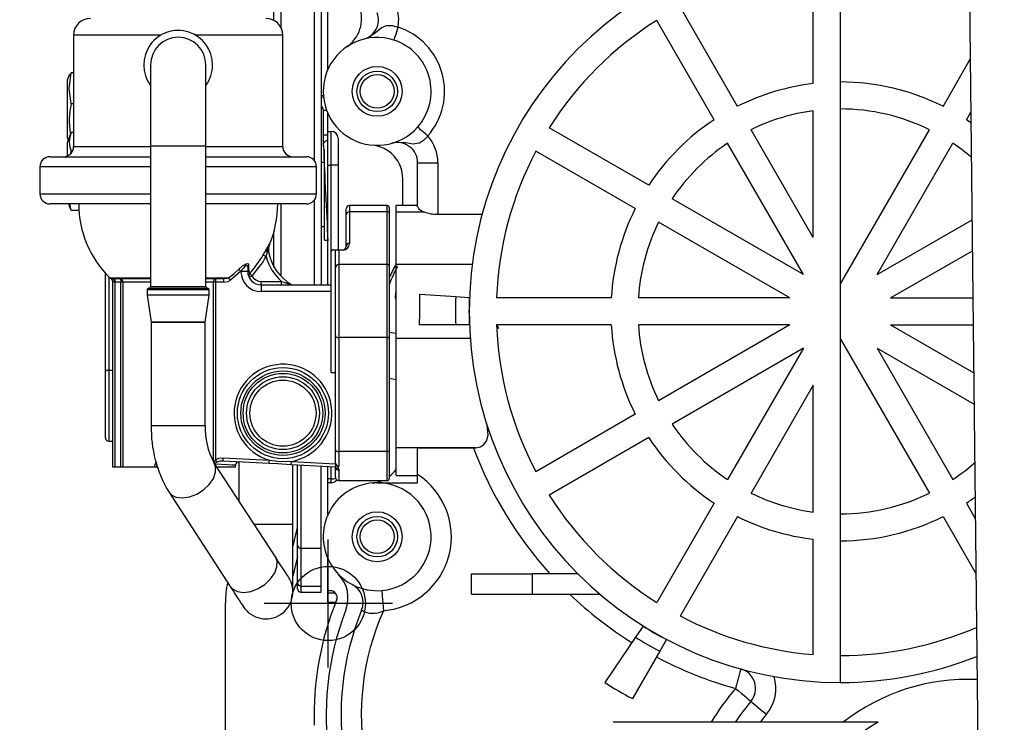
# Model space of a CAD drawing. Units: millimetres. Extents: x 727 to 2523, y 411 to 2115.
# Drawn here: x 1994 to 2140, y 1809 to 1913 of the extents above; entities that cross this region are included whole.
import ezdxf

# ---------------------------------------------------------------- set-up
doc = ezdxf.new("R2010")
doc.units = ezdxf.units.MM
doc.header["$LTSCALE"] = 12
doc.header["$PDSIZE"] = -1
doc.linetypes.add('CENTER', pattern=[10.16, 6.35, -1.27, 1.27, -1.27])
doc.layers.add('01', color=4, linetype='Continuous')
doc.layers.add('05', color=2, linetype='CENTER')
doc.styles.get("Standard").update_dxf_attribs({"font": 'QSROMS.shx', "width": 0.7})
doc.dimstyles.new('ISO-25', dxfattribs={"dimtxt": 2.5, "dimasz": 2.5, "dimexe": 1.25, "dimexo": 0.625, "dimtad": 1, "dimtxsty": 'Standard', "dimcen": 2.5, "dimadec": 0, "dimazin": 0, "dimtfac": 1, "dimtmove": 0, "dimatfit": 3, "dimfxl": 1, "dimarcsym": 0})

# ---------------------------------------------------------------- blocks, each defined once
blk = doc.blocks.new('ARROW')
blk.add_line((-1, 0), (-0.66, 0))
blk.add_solid([(-1, -0.125), (0, 0), (-0.66, 0), (-1, 0.125)])
blk = doc.blocks.new('*D134')
at = {"layer": '01', "color": 0, "lineweight": -2}
for p, q in [((2451.54, 1969.12), (2451.54, 1456.32)), ((1984.52, 1655.93), (1984.52, 1456.32))]:
    blk.add_line(p, q, dxfattribs=at)
at = {"layer": '01', "color": 1, "lineweight": -2}
blk.add_line((2002.02, 1466.32), (2434.04, 1466.32), dxfattribs=at)
at = {"layer": 'DEFPOINTS', "color": 0}
for p in [(2451.54, 1969.12), (1984.52, 1655.93), (2451.54, 1466.32)]:
    blk.add_point(p, dxfattribs=at)
at = {"layer": '01', "color": 1, "lineweight": -2, "xscale": 17.5, "yscale": 17.5, "zscale": 17.5, "rotation": 180}
blk.add_blockref('ARROW', (1984.52, 1466.32), dxfattribs=at)
at = {"layer": '01', "color": 1, "lineweight": -2, "xscale": 17.5, "yscale": 17.5, "zscale": 17.5}
blk.add_blockref('ARROW', (2451.54, 1466.32), dxfattribs=at)
at = {"layer": '01', "color": 0, "insert": (2197.92, 1481.44), "char_height": 15, "attachment_point": 5}
blk.add_mtext('467.0', dxfattribs=at)

msp = doc.modelspace()

# ---------------------------------------------------------------- linework, layer by layer
at = {"layer": '01', "color": 0}
for p, q in [((2134.02, 1992.68), (2136.53, 1761.52)), ((2039.72, 1905.42), (2039.72, 1924.21)), ((2115.67, 1924.54), (2115.67, 1814.54)), ((2111.67, 1903.3), (2111.67, 1920.38)), ((2031.72, 1912.66), (2031.72, 1915.15)), ((2032.72, 1915.15), (2032.72, 1911.66)), ((2037.72, 1891.87), (2037.72, 1915.15)), ((2038.72, 1915.15), (2038.72, 1873.47)), ((2100.43, 1899.93), (2091.92, 1914.67)), ((2096.97, 1897.93), (2088.46, 1912.67)), ((2002.02, 1910.47), (2002.02, 1893.97)), ((2014.94, 1910.47), (2002.02, 1910.47)), ((2033.02, 1910.47), (2020.1, 1910.47)), ((2033.02, 1893.97), (2033.02, 1910.47)), ((2130.91, 1899.93), (2134.95, 1906.93)), ((2013.42, 1906.07), (2013.42, 1894.07)), ((2021.62, 1894.07), (2021.62, 1906.07)), ((2001.38, 1904.61), (2001.12, 1903.9)), ((2001.12, 1895.2), (2001.12, 1903.9)), ((2001.64, 1904.88), (2001.42, 1904.59)), ((2002.02, 1904.88), (2001.64, 1904.88)), ((2039.05, 1901.51), (2038.72, 1901.52)), ((2002.02, 1900.3), (2001.64, 1900.3)), ((2039.02, 1899.35), (2039.02, 1895.72)), ((2039.02, 1899.35), (2039.53, 1899.35)), ((2111.67, 1880.47), (2111.67, 1899.27)), ((2134.37, 1897.93), (2135.04, 1899.08)), ((2039.72, 1896.21), (2039.72, 1898.87)), ((2039.72, 1896.21), (2040.22, 1896.21)), ((2039.72, 1891.21), (2039.72, 1896.21)), ((2040.22, 1891.21), (2040.22, 1896.21)), ((2087.28, 1888.24), (2072.54, 1896.75)), ((2111.67, 1880.47), (2102.44, 1896.46)), ((2115.67, 1873.54), (2128.91, 1896.46)), ((2001.62, 1895.98), (2001.12, 1894.62)), ((2001.12, 1895.2), (2001.23, 1894.91)), ((2002.02, 1896.04), (2001.64, 1896.04)), ((2039.02, 1895.72), (2039.02, 1894.24)), ((2039.02, 1895.72), (2039.62, 1895.72)), ((2039.62, 1895.72), (2039.72, 1895.72)), ((2041.22, 1895.21), (2041.22, 1878.67)), ((2001.12, 1892.6), (2001.12, 1894.62)), ((2001.61, 1892.97), (2001.64, 1893.26)), ((2001.84, 1893.26), (2001.64, 1893.26)), ((2002.02, 1893.97), (2013.42, 1893.97)), ((2013.42, 1894.07), (2013.42, 1873.22)), ((2013.42, 1894.07), (2021.62, 1894.07)), ((2021.62, 1873.22), (2021.62, 1894.07)), ((2021.62, 1893.97), (2033.02, 1893.97)), ((2039.22, 1880.1), (2039.22, 1893.6)), ((2085.28, 1884.78), (2070.54, 1893.29)), ((2110.21, 1875), (2098.97, 1894.46)), ((2121.14, 1875), (2132.37, 1894.46)), ((1998.52, 1892.47), (2013.42, 1892.47)), ((2021.62, 1892.47), (2036.52, 1892.47)), ((1997.02, 1890.97), (1997.02, 1886.97)), ((2013.42, 1890.97), (1997.02, 1890.97)), ((2038.02, 1890.97), (2021.62, 1890.97)), ((2038.02, 1886.97), (2038.02, 1890.97)), ((2039.22, 1891.6), (2038.72, 1891.6)), ((2039.72, 1891.21), (2040.22, 1891.21)), ((2039.72, 1873.47), (2039.72, 1891.21)), ((2041.22, 1891.21), (2040.22, 1891.21)), ((2040.22, 1878.37), (2040.22, 1891.21)), ((2053.02, 1891.56), (2056.02, 1891.56)), ((2053.02, 1885.03), (2053.02, 1891.56)), ((2056.02, 1891.56), (2056.02, 1883.93)), ((2050.82, 1885.23), (2050.82, 1889.2)), ((1997.02, 1886.97), (2013.42, 1886.97)), ((2021.62, 1886.97), (2038.02, 1886.97)), ((2037.72, 1873.47), (2037.72, 1886.07)), ((2110.21, 1875), (2090.75, 1886.24)), ((2013.42, 1885.47), (1998.52, 1885.47)), ((2001.28, 1885.47), (2001.62, 1884.56)), ((2001.64, 1884.5), (2001.45, 1885.47)), ((2002.8, 1884.5), (2001.64, 1884.5)), ((2036.52, 1885.47), (2021.62, 1885.47)), ((2032.72, 1885.47), (2032.72, 1874.78)), ((2042.42, 1883.84), (2042.42, 1884.73)), ((2048.52, 1885.23), (2042.92, 1885.23)), ((2042.92, 1885.23), (2042.92, 1884.29)), ((2048.52, 1884.29), (2048.52, 1885.23)), ((2048.82, 1884.93), (2048.82, 1884.02)), ((2053.02, 1885.23), (2049.82, 1885.23)), ((2049.82, 1884.29), (2049.82, 1885.23)), ((2042.42, 1879.17), (2042.42, 1883.84)), ((2042.92, 1884.29), (2042.92, 1879.62)), ((2048.52, 1884.29), (2042.92, 1884.29)), ((2048.52, 1876.49), (2048.52, 1884.29)), ((2048.82, 1884.02), (2048.82, 1876.22)), ((2049.82, 1884.29), (2054.01, 1884.29)), ((2049.82, 1876.49), (2049.82, 1884.29)), ((2056.02, 1883.93), (2062.59, 1883.93)), ((2121.14, 1875), (2135.21, 1883.13)), ((2038.72, 1882.1), (2039.22, 1882.1)), ((2108.21, 1871.54), (2088.75, 1882.77)), ((2031.72, 1876.12), (2031.72, 1881.4)), ((2031.03, 1879.52), (2031.05, 1879.46)), ((2039.22, 1880.1), (2039.7, 1880.1)), ((2040.52, 1878.67), (2040.82, 1878.67)), ((2040.82, 1878.67), (2041.11, 1878.67)), ((2040.82, 1876.04), (2040.82, 1878.67)), ((2041.11, 1878.67), (2041.92, 1878.67)), ((2041.92, 1878.62), (2041.92, 1878.67)), ((2040.22, 1860.47), (2040.22, 1878.37)), ((2041.32, 1878.62), (2041.32, 1876.49)), ((2041.92, 1878.62), (2041.32, 1878.62)), ((2123.14, 1871.54), (2135.26, 1878.54)), ((2027.82, 1876.08), (2027.82, 1875.47)), ((2040.82, 1865.97), (2040.82, 1876.04)), ((2041.32, 1876.49), (2041.32, 1865.65)), ((2048.52, 1876.49), (2041.32, 1876.49)), ((2048.52, 1865.65), (2048.52, 1876.49)), ((2048.82, 1876.22), (2048.82, 1865.84)), ((2049.82, 1865.53), (2049.82, 1876.49)), ((2061.11, 1876.49), (2049.82, 1876.49)), ((2006.72, 1860.61), (2006.72, 1875.19)), ((2007.22, 1874.66), (2007.22, 1860.84)), ((2007.37, 1874.51), (2007.48, 1874.51)), ((2007.53, 1874.51), (2007.57, 1874.51)), ((2007.54, 1874.42), (2007.57, 1874.44)), ((2007.57, 1874.51), (2013.42, 1874.51)), ((2007.57, 1874.44), (2007.59, 1874.45)), ((2007.59, 1874.45), (2007.6, 1874.45)), ((2007.6, 1874.45), (2007.65, 1874.45)), ((2013.42, 1874.37), (2008.05, 1874.37)), ((2008.12, 1874.37), (2008.12, 1873.87)), ((2021.62, 1874.51), (2025, 1874.51)), ((2024.27, 1874.37), (2021.62, 1874.37)), ((2023.05, 1874.37), (2023.05, 1873.87)), ((2024.27, 1873.87), (2024.27, 1874.37)), ((2026.82, 1875.48), (2025.25, 1874.16)), ((2026.82, 1875.47), (2026.82, 1875.48)), ((2027.82, 1875.47), (2026.82, 1875.47)), ((2007.82, 1874.04), (2007.82, 1874.03)), ((2007.82, 1846.47), (2007.82, 1874.03)), ((2007.82, 1874.03), (2007.82, 1874.01)), ((2008.12, 1873.87), (2008.09, 1873.87)), ((2009.03, 1873.87), (2008.12, 1873.87)), ((2008.12, 1873.87), (2008.12, 1846.47)), ((2009.32, 1873.87), (2009.03, 1873.87)), ((2009.03, 1846.47), (2009.03, 1873.87)), ((2009.32, 1873.87), (2009.32, 1846.47)), ((2013.42, 1873.87), (2009.32, 1873.87)), ((2013.17, 1872.97), (2021.87, 1872.97)), ((2013.42, 1873.22), (2021.62, 1873.22)), ((2022.75, 1873.87), (2021.62, 1873.87)), ((2023.05, 1873.87), (2022.75, 1873.87)), ((2022.75, 1847.29), (2022.75, 1873.87)), ((2024.27, 1873.87), (2023.05, 1873.87)), ((2023.05, 1873.87), (2023.05, 1847.54)), ((2029.82, 1873.47), (2029.82, 1873.97)), ((2029.82, 1873.97), (2032.84, 1873.97)), ((2029.82, 1873.47), (2040.22, 1873.47)), ((2029.82, 1873.47), (2029.82, 1872.47)), ((2032.84, 1873.47), (2032.84, 1873.97)), ((2012.92, 1872.72), (2012.92, 1871.97)), ((2022.12, 1872.72), (2012.92, 1872.72)), ((2012.92, 1871.97), (2013.52, 1867.97)), ((2017.52, 1871.97), (2012.92, 1871.97)), ((2022.12, 1871.97), (2017.52, 1871.97)), ((2021.52, 1867.97), (2022.12, 1871.97)), ((2022.12, 1871.97), (2022.12, 1872.72)), ((2040.22, 1872.47), (2029.82, 1872.47)), ((2058.68, 1871.68), (2053.35, 1872.07)), ((2060.67, 1871.54), (2058.68, 1871.68)), ((2081.73, 1871.54), (2064.71, 1871.54)), ((2108.21, 1871.54), (2085.74, 1871.54)), ((2123.14, 1871.54), (2135.33, 1871.54)), ((2013.52, 1867.97), (2013.52, 1852.64)), ((2013.52, 1867.97), (2021.52, 1867.97)), ((2017.52, 1867.97), (2013.52, 1867.97)), ((2021.52, 1867.97), (2017.52, 1867.97)), ((2021.52, 1852.64), (2021.52, 1867.97)), ((2058.67, 1867.54), (2053.29, 1867.54)), ((2060.67, 1867.54), (2058.67, 1867.54)), ((2081.73, 1867.54), (2064.71, 1867.54)), ((2108.21, 1867.54), (2085.74, 1867.54)), ((2108.21, 1867.54), (2088.75, 1856.3)), ((2123.14, 1867.54), (2135.38, 1867.54)), ((2123.14, 1867.54), (2135.46, 1860.42)), ((2040.82, 1849.08), (2040.82, 1865.97)), ((2048.52, 1865.65), (2041.32, 1865.65)), ((2041.32, 1865.65), (2041.32, 1848.76)), ((2048.52, 1848.76), (2048.52, 1865.65)), ((2048.82, 1866.48), (2049.82, 1866.3)), ((2048.82, 1865.84), (2048.82, 1848.95)), ((2060.82, 1865.53), (2049.82, 1865.53)), ((2049.82, 1849.31), (2049.82, 1865.53)), ((2115.67, 1865.54), (2128.91, 1842.61)), ((2110.21, 1864.07), (2090.75, 1852.84)), ((2110.21, 1864.07), (2098.97, 1844.61)), ((2121.14, 1864.07), (2132.37, 1844.61)), ((2121.14, 1864.07), (2135.51, 1855.78)), ((2006.72, 1850.82), (2006.72, 1860.61)), ((2007.22, 1860.84), (2007.22, 1850.32)), ((2007.22, 1860.84), (2007.82, 1860.84)), ((2040.22, 1860.47), (2040.82, 1860.47)), ((2048.82, 1859.65), (2049.82, 1859.47)), ((2111.67, 1858.61), (2102.44, 1842.61)), ((2111.67, 1839.8), (2111.67, 1858.61)), ((2085.28, 1854.3), (2070.54, 1845.79)), ((2013.52, 1852.64), (2021.52, 1852.64)), ((2007.22, 1850.32), (2007.82, 1850.32)), ((2087.28, 1850.83), (2072.54, 1842.32)), ((2040.82, 1847.05), (2040.82, 1849.08)), ((2048.52, 1848.76), (2041.32, 1848.76)), ((2041.32, 1848.76), (2041.32, 1846.64)), ((2048.52, 1844.47), (2048.52, 1848.76)), ((2048.82, 1848.95), (2048.82, 1844.77)), ((2061.64, 1849.31), (2049.82, 1849.31)), ((2049.82, 1845.23), (2049.82, 1849.31)), ((2061.32, 1849.29), (2053.02, 1849.29)), ((2053.02, 1845.37), (2053.02, 1849.29)), ((2061.32, 1849.29), (2061.64, 1849.31)), ((2031.93, 1833.15), (2022.82, 1847.15)), ((2031.01, 1847), (2024.17, 1847.36)), ((2024.19, 1847.86), (2031.04, 1847.49)), ((2026.02, 1846.47), (2026.02, 1846.74)), ((2026.52, 1847.24), (2026.52, 1841.46)), ((2040.82, 1846.47), (2034.28, 1846.82)), ((2034.31, 1847.32), (2040.82, 1846.97)), ((2034.52, 1837.97), (2034.52, 1846.81)), ((2035.22, 1834.9), (2035.22, 1846.77)), ((2035.72, 1846.74), (2035.72, 1834.43)), ((2038.72, 1834.43), (2038.72, 1846.58)), ((2039.72, 1844.73), (2039.72, 1846.53)), ((2040.82, 1847.05), (2040.82, 1846.97)), ((2040.82, 1846.97), (2040.82, 1846.47)), ((2041.32, 1846.64), (2041.31, 1846.56)), ((2008.12, 1846.47), (2007.82, 1846.47)), ((2009.03, 1846.47), (2008.12, 1846.47)), ((2009.32, 1846.47), (2009.03, 1846.47)), ((2013.98, 1846.47), (2009.32, 1846.47)), ((2014.37, 1846.47), (2013.98, 1846.47)), ((2026.02, 1846.47), (2023.27, 1846.47)), ((2040.22, 1844.73), (2040.22, 1846.5)), ((2040.82, 1844.97), (2040.82, 1846.47)), ((2041.32, 1846.04), (2041.32, 1844.47)), ((2049.82, 1845.23), (2053.02, 1845.23)), ((2053.02, 1844.15), (2053.02, 1845.37)), ((2040.22, 1844.73), (2039.72, 1844.73)), ((2039.72, 1844.15), (2039.72, 1844.73)), ((2039.72, 1839.42), (2039.72, 1844.15)), ((2040.22, 1844.15), (2039.72, 1844.15)), ((2040.22, 1844.15), (2040.22, 1844.73)), ((2041.32, 1844.47), (2048.52, 1844.47)), ((2047.02, 1844.15), (2053.02, 1844.15)), ((2016.12, 1842.79), (2025.22, 1828.79)), ((2096.97, 1841.14), (2088.46, 1826.4)), ((2134.37, 1841.14), (2135.69, 1838.87)), ((2031.89, 1837.97), (2028.79, 1837.97)), ((2034.52, 1837.97), (2031.89, 1837.97)), ((2034.52, 1827.97), (2034.52, 1837.97)), ((2100.43, 1839.14), (2091.92, 1824.4)), ((2130.91, 1839.14), (2135.78, 1830.71)), ((2034.52, 1834.6), (2035.22, 1837.53)), ((2035.22, 1829.28), (2035.22, 1834.9)), ((2111.67, 1818.69), (2111.67, 1835.77)), ((2035.72, 1834.43), (2038.72, 1834.43)), ((2035.72, 1834.43), (2035.72, 1828.82)), ((2038.72, 1828.82), (2038.72, 1834.43)), ((2035.22, 1833.23), (2034.52, 1830.31)), ((2039.72, 1828.15), (2039.72, 1832.87)), ((2061.02, 1827.65), (2061.02, 1830.65)), ((2061.02, 1830.65), (2070.02, 1830.65)), ((2076.78, 1830.65), (2070.02, 1830.65)), ((2070.02, 1830.65), (2070.02, 1827.65)), ((2035.22, 1828.45), (2035.22, 1829.28)), ((2035.72, 1828.82), (2038.72, 1828.82)), ((2035.72, 1828.82), (2035.72, 1827.95)), ((2035.72, 1827.95), (2038.72, 1827.95)), ((2038.72, 1827.95), (2038.72, 1828.82)), ((2040.08, 1828.15), (2039.72, 1828.15)), ((2039.72, 1827.78), (2039.72, 1828.15)), ((2039.72, 1826.45), (2039.72, 1827.78)), ((2040.86, 1827.78), (2039.72, 1827.78)), ((2061.02, 1827.65), (2070.02, 1827.65)), ((2070.02, 1827.65), (2080.03, 1827.65)), ((2024.52, 1697.94), (2024.52, 1826.35)), ((2039.72, 1826.45), (2040.88, 1826.45)), ((2086.44, 1822.91), (2085.31, 1821.25)), ((2085.31, 1821.25), (2080.76, 1814.54)), ((2089.9, 1820.91), (2088.9, 1819.17)), ((2088.9, 1819.17), (2084.85, 1812.15)), ((2121.29, 1808.65), (2082.02, 1808.65))]:
    msp.add_line(p, q, dxfattribs=at)
at = {"layer": '01', "color": 0, "flags": 128}
for points in [[(2044.98, 1909.88), (2044.99, 1909.88), (2045.42, 1910.03), (2045.81, 1910.21), (2046.76, 1910.88), (2047.62, 1911.57), (2048.41, 1911.91), (2048.51, 1911.93), (2049.24, 1911.91), (2050.11, 1911.66)], [(2050.11, 1911.66), (2049.99, 1911.29), (2049.87, 1910.93), (2049.77, 1910.6), (2049.67, 1910.31), (2049.6, 1910.08), (2049.54, 1909.9), (2049.5, 1909.79), (2049.49, 1909.76)], [(2001.64, 1900.3), (2001.36, 1902.55), (2001.64, 1904.88)], [(2054.52, 1895.53), (2054.23, 1895.79), (2053.95, 1896.04), (2053.69, 1896.27), (2053.46, 1896.47), (2053.27, 1896.63), (2053.14, 1896.75), (2053.05, 1896.83), (2053.02, 1896.86)], [(2054.52, 1895.53), (2053.9, 1894.87), (2053.28, 1894.49), (2053.19, 1894.45), (2052.34, 1894.34), (2051.26, 1894.51), (2050.08, 1894.59), (2049.65, 1894.55), (2049.21, 1894.45), (2049.2, 1894.45)], [(2031.03, 1879.52), (2030.89, 1878.98), (2030.91, 1878.38)], [(2030.13, 1877.9), (2030.22, 1878.05), (2030.54, 1878.62)], [(2030.56, 1877.65), (2030.48, 1877.7), (2030.4, 1877.74), (2030.33, 1877.78), (2030.27, 1877.82), (2030.22, 1877.85), (2030.17, 1877.87), (2030.14, 1877.89), (2030.13, 1877.9)], [(2030.7, 1878.34), (2030.58, 1877.8), (2030.56, 1877.65)], [(2030.7, 1878.34), (2030.74, 1878.35), (2030.78, 1878.36), (2030.82, 1878.37), (2030.85, 1878.37), (2030.87, 1878.37), (2030.89, 1878.38), (2030.9, 1878.38), (2030.91, 1878.38)], [(2030.92, 1878.31), (2030.92, 1878.31), (2030.91, 1878.38)], [(2025, 1874.51), (2025.78, 1875.13), (2026.51, 1875.79)], [(2026.51, 1875.79), (2027.06, 1876.27), (2027.38, 1876.5), (2027.62, 1876.61), (2027.82, 1876.62), (2027.92, 1876.55), (2027.96, 1876.37)], [(2026.82, 1875.48), (2026.77, 1875.52), (2026.73, 1875.57), (2026.68, 1875.62), (2026.64, 1875.66), (2026.6, 1875.7), (2026.57, 1875.74), (2026.54, 1875.77), (2026.51, 1875.79)], [(2027.82, 1876.08), (2027.79, 1876.26), (2027.72, 1876.33), (2027.64, 1876.34), (2027.59, 1876.32), (2027.42, 1876.2), (2027.2, 1875.97), (2026.82, 1875.48)], [(2027.96, 1876.37), (2027.96, 1875.88), (2027.96, 1875.79)], [(2027.96, 1875.79), (2028.07, 1875.23), (2028.11, 1875.15)], [(2007.48, 1874.51), (2007.51, 1874.51), (2007.53, 1874.51)], [(2008.88, 1874.37), (2008.88, 1874.37), (2008.89, 1874.37), (2008.94, 1874.33), (2008.98, 1874.24), (2009, 1874.14), (2009.02, 1874.01), (2009.03, 1873.87)], [(2023.05, 1874.37), (2022.99, 1874.36), (2022.93, 1874.33), (2022.88, 1874.29), (2022.84, 1874.22), (2022.8, 1874.15), (2022.77, 1874.06), (2022.75, 1873.97), (2022.75, 1873.87)], [(2025, 1874.51), (2024.76, 1874.43), (2024.27, 1874.37)], [(2025.25, 1874.16), (2025.22, 1874.21), (2025.18, 1874.26), (2025.14, 1874.32), (2025.1, 1874.36), (2025.07, 1874.41), (2025.04, 1874.45), (2025.02, 1874.48), (2025, 1874.51)], [(2028.02, 1874.6), (2028.03, 1874.6), (2028.06, 1874.61), (2028.1, 1874.63), (2028.15, 1874.66), (2028.22, 1874.69), (2028.3, 1874.73), (2028.38, 1874.77), (2028.47, 1874.81)], [(2028.11, 1875.15), (2028.12, 1875.14), (2028.15, 1875.11), (2028.19, 1875.08), (2028.23, 1875.04), (2028.28, 1874.99), (2028.34, 1874.93), (2028.41, 1874.88), (2028.47, 1874.81)], [(2007.85, 1874.03), (2007.83, 1874.04), (2007.82, 1874.04)], [(2024.27, 1873.87), (2024.93, 1873.98), (2025.25, 1874.16)], [(2049.77, 1871.43), (2049.77, 1871.43), (2049.76, 1871.49), (2049.76, 1871.75), (2049.79, 1872.22), (2049.82, 1872.48)], [(2040.82, 1865.97), (2040.83, 1865.91), (2040.86, 1865.85), (2040.91, 1865.79), (2040.97, 1865.74), (2041.04, 1865.7), (2041.13, 1865.67), (2041.22, 1865.65), (2041.32, 1865.65)], [(2048.52, 1865.65), (2048.58, 1865.65), (2048.64, 1865.66), (2048.69, 1865.68), (2048.73, 1865.7), (2048.77, 1865.73), (2048.8, 1865.77), (2048.82, 1865.8), (2048.82, 1865.84)], [(2007.22, 1860.84), (2007.12, 1860.83), (2007.03, 1860.82), (2006.94, 1860.8), (2006.87, 1860.77), (2006.81, 1860.74), (2006.76, 1860.7), (2006.73, 1860.66), (2006.72, 1860.61)], [(2061.64, 1849.31), (2062.27, 1849.47), (2062.79, 1849.79), (2063.22, 1850.3), (2063.49, 1851.18), (2063.31, 1852.71)], [(2040.82, 1849.08), (2040.83, 1849.02), (2040.86, 1848.96), (2040.91, 1848.9), (2040.97, 1848.85), (2041.04, 1848.81), (2041.13, 1848.78), (2041.22, 1848.76), (2041.32, 1848.76)], [(2048.82, 1848.95), (2048.82, 1848.91), (2048.8, 1848.88), (2048.77, 1848.84), (2048.73, 1848.81), (2048.69, 1848.79), (2048.64, 1848.77), (2048.58, 1848.76), (2048.52, 1848.76)], [(2016.12, 1842.79), (2016.45, 1842.41), (2017.19, 1842.03), (2018.12, 1841.91), (2019.18, 1842.06), (2020.26, 1842.47), (2021.27, 1843.1), (2022.12, 1843.9), (2022.73, 1844.79), (2023.06, 1845.7), (2023.07, 1846.55), (2022.82, 1847.15)], [(2022.84, 1847.13), (2022.87, 1847.2), (2023.05, 1847.54)], [(2023.3, 1847.22), (2022.98, 1847.05), (2022.91, 1847.02)], [(2026.02, 1846.74), (2025.88, 1846.74), (2025.47, 1846.77), (2024.79, 1846.81), (2023.87, 1846.86), (2022.98, 1846.91)], [(2023.05, 1847.54), (2023.56, 1847.79), (2024.19, 1847.86)], [(2023.3, 1847.22), (2023.28, 1847.25), (2023.25, 1847.28), (2023.22, 1847.32), (2023.19, 1847.36), (2023.16, 1847.4), (2023.12, 1847.44), (2023.09, 1847.49), (2023.05, 1847.54)], [(2024.17, 1847.36), (2023.69, 1847.33), (2023.3, 1847.22)], [(2024.17, 1847.36), (2024.17, 1847.37), (2024.17, 1847.4), (2024.17, 1847.45), (2024.17, 1847.51), (2024.18, 1847.58), (2024.18, 1847.67), (2024.19, 1847.76), (2024.19, 1847.86)], [(2031.01, 1847), (2031.02, 1847.01), (2031.02, 1847.03), (2031.02, 1847.08), (2031.02, 1847.14), (2031.03, 1847.22), (2031.03, 1847.3), (2031.04, 1847.4), (2031.04, 1847.49)], [(2034.28, 1846.82), (2032.29, 1846.93), (2031.01, 1847)], [(2031.04, 1847.49), (2032.3, 1847.34), (2034.31, 1847.32)], [(2034.28, 1846.82), (2034.28, 1846.83), (2034.28, 1846.86), (2034.29, 1846.9), (2034.29, 1846.97), (2034.29, 1847.04), (2034.3, 1847.13), (2034.3, 1847.22), (2034.31, 1847.32)], [(2041.31, 1846.56), (2041.29, 1846.51), (2041.23, 1846.39), (2041.25, 1846.3)], [(2041.25, 1846.3), (2041.27, 1846.26), (2041.32, 1846.04)], [(2025.22, 1828.79), (2025.56, 1828.41), (2026.29, 1828.03), (2027.22, 1827.9), (2028.28, 1828.05), (2029.36, 1828.46), (2030.37, 1829.09), (2031.22, 1829.89), (2031.84, 1830.79), (2032.16, 1831.7), (2032.17, 1832.54), (2031.93, 1833.15)], [(2033.88, 1830.15), (2033.84, 1830.2), (2033.75, 1830.35), (2033.59, 1830.6), (2033.36, 1830.94), (2033.08, 1831.37), (2032.75, 1831.88), (2032.36, 1832.48), (2031.93, 1833.15)], [(2025.22, 1828.79), (2025.65, 1828.12), (2026.04, 1827.52), (2026.38, 1827.01), (2026.66, 1826.58), (2026.88, 1826.24), (2027.04, 1825.99), (2027.14, 1825.84), (2027.17, 1825.79)], [(2047.7, 1828.18), (2047.7, 1828.12), (2047.71, 1827.95), (2047.74, 1827.67), (2047.77, 1827.3), (2047.81, 1826.85), (2047.85, 1826.33), (2047.9, 1825.77), (2047.95, 1825.19)], [(2100.93, 1816.55), (2100.91, 1816.49), (2100.87, 1816.33), (2100.79, 1816.06), (2100.69, 1815.7), (2100.57, 1815.27), (2100.43, 1814.77), (2100.28, 1814.22), (2100.12, 1813.66)], [(2100.12, 1813.66), (2100.57, 1813.29), (2101.01, 1812.93), (2101.41, 1812.6), (2101.76, 1812.31), (2102.04, 1812.07), (2102.26, 1811.89), (2102.39, 1811.78), (2102.43, 1811.75)], [(2102.43, 1811.75), (2102.48, 1811.71), (2102.61, 1811.6), (2102.82, 1811.42), (2103.11, 1811.18), (2103.46, 1810.89), (2103.86, 1810.56), (2104.29, 1810.2), (2104.74, 1809.83)]]:
    msp.add_lwpolyline(points, dxfattribs=at)
at = {"layer": '01', "color": 0}
for centre, radius in [((2047.02, 1902.15), 3.7), ((2047.02, 1902.15), 3), ((2047.02, 1902.15), 2.5), ((2033.05, 1854.46), 6.75), ((2033.05, 1854.46), 6.25), ((2033.05, 1854.46), 5.9), ((2033.05, 1854.46), 5.4), ((2033.05, 1854.46), 4.9), ((2047.02, 1836.15), 3.7), ((2047.02, 1836.15), 3), ((2047.02, 1836.15), 2.5), ((2039.77, 1826.25), 5.5), ((2194.52, 1762.15), 58)]:
    msp.add_circle(centre, radius, dxfattribs=at)
for centre, radius, start, end in [((2115.67, 1869.54), 55, 90, 270), ((2039.71, 1912.89), 5, 304.25, 20), ((2044.21, 1912.78), 3, 284.7841, 20), ((2044.21, 1912.78), 6, 349.2011, 20), ((2004.52, 1910.47), 2.5, 90, 180), ((2030.52, 1910.47), 2.5, 0, 90), ((2115.67, 1869.54), 51, 122.2475, 147.7525), ((2017.52, 1906.07), 5.1, 0, 216.4938), ((2047.02, 1902.15), 10, 318.5904, 72.0203), ((2017.52, 1906.07), 4.1, 0, 180), ((2047.02, 1902.15), 8, 72.0203, 318.5904), ((2047.02, 1902.15), 8, 318.5904, 72.0203), ((2017.52, 1906.07), 5.1, 323.5062, 0), ((2115.67, 1869.54), 34, 63.3723, 90), ((2115.67, 1869.54), 34, 96.7563, 116.6277), ((2038.12, 1899.35), 2.1, 62.9762, 73.3985), ((2012.83, 1897.82), 11.46, 167.4962, 189.246), ((2038.12, 1899.35), 0.9, 0, 48.1897), ((2115.67, 1869.54), 30, 97.6623, 116.1774), ((2115.67, 1869.54), 30, 63.8226, 90), ((2115.67, 1869.54), 34, 123.3723, 146.6277), ((2115.67, 1869.54), 34, 55.2445, 56.6277), ((2040.22, 1895.21), 1, 0, 90), ((2005.14, 1894.65), 3.76, 158.3024, 201.6976), ((2050.02, 1891.56), 6, 0, 41.4096), ((2000.52, 1893.97), 1.5, 270, 0), ((2034.52, 1893.97), 1.5, 180, 270), ((3143.93, 1939.64), 1105.82, 182.36237, 183.09209), ((2045.82, 1889.2), 5, 0, 84.7036), ((2050.02, 1891.56), 3, 0, 105.8266), ((2115.67, 1869.54), 51, 152.2475, 177.7525), ((2115.67, 1869.54), 30, 123.8226, 146.1774), ((2115.67, 1869.54), 30, 49.6152, 56.1774), ((1998.52, 1890.97), 1.5, 90, 180), ((2036.52, 1890.97), 1.5, 0, 90), ((1998.52, 1886.97), 1.5, 180, 270), ((2036.52, 1886.97), 1.5, 270, 0), ((2018.12, 1885.47), 15.34, 180, 225.5671), ((2016.93, 1885.47), 15.34, 336.9443, 0), ((2042.92, 1884.73), 0.5, 90, 180), ((2048.52, 1884.93), 0.3, 0, 90), ((2054.22, 1885.61), 1.33, 205.8086, 260.963), ((2115.67, 1869.54), 34, 153.3723, 176.6277), ((2042.9, 1883.82), 0.478, 87.3249, 177.0481), ((2048.54, 1884.01), 0.287, 2.9541, 92.674), ((2115.67, 1869.54), 30, 153.8226, 176.1774), ((2015.84, 1887.22), 17.03, 329.6431, 333.1172), ((2035.47, 1877.62), 4.83, 156.8179, 171.4197), ((2032.63, 1878.67), 1.75, 153.6563, 192.1763), ((2040.52, 1878.37), 0.3, 90, 180), ((2041.92, 1879.62), 1, 270, 0), ((2041.92, 1879.17), 0.5, 270, 0), ((2042.9, 1879.15), 0.478, 87.3248, 177.0491), ((2016.94, 1885.47), 15.2, 317.2733, 330.1441), ((2016.94, 1885.47), 15.7, 317.2721, 330.1431), ((2030.89, 1878.64), 0.351, 183.4216, 236.9086), ((2037.8, 1879.6), 7.5, 195.0249, 228.5922), ((2037.8, 1879.6), 7, 189.9956, 239.9295), ((2028.22, 1876.07), 0.394, 129.6423, 178.9933), ((2028.25, 1875.47), 0.431, 132.1369, 179.4476), ((2041.3, 1876.01), 0.478, 87.3243, 177.0496), ((2048.54, 1876.2), 0.287, 2.9556, 92.6725), ((2057.72, 1871.22), 9.48, 146.0406, 159.9373), ((2070.74, 1865.32), 23.42, 152.2672, 159.3647), ((2007.72, 1874.87), 0.5, 225.5671, 247.5898), ((2007.82, 1874.86), 0.495, 225.264, 239.414), ((2007.88, 1874.86), 0.49, 224.9283, 235.6305), ((2007.32, 1873.95), 0.5, 0.0125, 65.0259), ((2007.92, 1874.86), 0.491, 224.9855, 237.156), ((2007.32, 1874.01), 0.498, 0.0355, 60.1316), ((2007.32, 1874.03), 0.497, 0.0537, 57.6786), ((2007.32, 1874.03), 0.503, 0.2033, 56.1126), ((2008.25, 1876.44), 2.08, 253.3764, 264.5043), ((2007.37, 1874.06), 0.477, 355.6331, 54.141), ((2006.71, 1873.99), 1.39, 354.8707, 15.7504), ((2008.85, 1873.9), 0.471, 356.3415, 86.5156), ((2029.82, 1875.47), 3, 180, 270), ((2029.82, 1875.47), 2, 180, 270), ((2028.47, 1874.81), 0.495, 136.6808, 205.7529), ((2029.82, 1875.47), 1.5, 205.911, 270), ((2008.21, 1874.33), 0.475, 220.0078, 255.7754), ((2013.17, 1872.72), 0.25, 90, 180), ((2013.17, 1873.22), 0.25, 270, 0), ((2021.87, 1873.22), 0.25, 180, 270), ((2021.87, 1872.72), 0.25, 0, 90), ((2042.3, 1903.1), 30.63, 252, 254.8364), ((2034.54, 1873.97), 0.5, 239.9295, 270), ((1953.98, 1871.14), 99.38, 357.9234, 0.5389), ((2115.67, 1869.54), 57.04, 177.8417, 182.0096), ((2115.67, 1869.54), 55.04, 177.9147, 182.0826), ((2115.67, 1869.54), 51, 182.2475, 207.7525), ((2065.39, 1867.4), 0.521, 164.4841, 231.2395), ((2115.67, 1869.54), 34, 183.3723, 206.6277), ((2115.67, 1869.54), 30, 183.8226, 206.1774), ((2033.05, 1854.46), 7.25, 279.9791, 253.8908), ((2031.82, 1852.2), 18.3, 178.6223, 210.9123), ((2032, 1852.23), 10.49, 177.7767, 208.9424), ((2115.67, 1869.54), 30, 213.8226, 236.1774), ((2007.22, 1850.82), 0.5, 180, 270), ((2115.67, 1869.54), 34, 213.3723, 236.6277), ((2115.67, 1869.54), 58, 200.4281, 222.107), ((2014.58, 1846.58), 0.603, 112.9937, 190.1125), ((2014.37, 1846.57), 0.1, 110.7256, 270), ((2026.52, 1846.74), 0.5, 86.935, 179.3537), ((2041.28, 1847.1), 0.462, 186.2506, 275.119), ((2041.35, 1847.1), 0.54, 193.4456, 265.8162), ((2115.67, 1869.54), 30, 303.8226, 311.6245), ((2041.16, 1846.7), 0.409, 213.5702, 282.8784), ((2041.29, 1846.51), 0.471, 184.2676, 273.713), ((2047.02, 1836.15), 11, 274.8324, 56.9443), ((2045.82, 1849.09), 5, 306.8699, 323.1301), ((2047.02, 1836.15), 8, 90, 274.8324), ((2040.25, 1846.75), 2.02, 269.1893, 287.1489), ((2040.22, 1845.15), 1, 270, 324.2139), ((2041.32, 1844.97), 0.5, 180, 270), ((2045.82, 1849.09), 5, 275.2964, 292.4492), ((2047.02, 1836.15), 8, 274.8324, 90), ((2048.52, 1844.77), 0.3, 270, 0), ((2115.67, 1869.54), 51, 212.2475, 237.7525), ((2115.67, 1869.54), 30, 243.8226, 262.3377), ((2115.67, 1869.54), 30, 270, 296.1774), ((2115.67, 1869.54), 34, 303.3723, 305.9952), ((2115.67, 1869.54), 34, 243.3723, 263.2437), ((2115.67, 1869.54), 34, 270, 296.6277), ((2035.71, 1834.91), 0.485, 181.9684, 271.8394), ((2037.7, 1827.09), 5, 338.8874, 44.1702), ((2039.52, 1826.35), 15, 168.3291, 180), ((2030.52, 1827.97), 4, 213.0239, 33.0239), ((2035.71, 1829.3), 0.485, 181.9671, 271.8407), ((2041.94, 1826.39), 3, 337.7445, 62.4826), ((2035.72, 1828.45), 0.5, 180, 270), ((2040.08, 1827.15), 1, 337.753, 90), ((2115.67, 1869.54), 58, 226.2398, 237.8082), ((2082.66, 1809.73), 45, 157.753, 181.8916), ((2082.66, 1809.73), 43.2, 158.8874, 219.0265), ((2082.66, 1809.73), 41, 157.7445, 220.8839), ((2082.66, 1809.73), 38, 155.9949, 224.4093), ((2046.39, 1828.1), 3.3, 239.478, 298.0723), ((2115.67, 1869.54), 51, 242.2475, 265.5016), ((2115.67, 1869.54), 55.04, 237.9147, 242.0826), ((2115.67, 1869.54), 51, 270, 293.3228), ((2115.67, 1869.54), 57.04, 237.8417, 242.0096), ((2115.67, 1869.54), 58, 241.9761, 254.4507), ((2115.67, 1869.54), 55, 270, 291.5902), ((2100.12, 1813.66), 3, 320.3443, 74.4507), ((2115.67, 1869.54), 65.14, 237.5915, 241.7594), ((2100.12, 1813.66), 6, 320.3443, 17.0523), ((2134.52, 1785.15), 29.86, 87.2641, 128.0846), ((2134.52, 1785.15), 44.68, 140.3443, 148.266), ((2134.52, 1785.15), 41.68, 140.3443, 145.6785), ((2134.52, 1785.15), 38.68, 140.3443, 142.5861), ((2134.52, 1785.15), 26.97, 119.3841, 130.5258)]:
    msp.add_arc(centre, radius, start, end, dxfattribs=at)
for centre, major_axis, ratio, start_param, end_param in [((2056.02, 1885.33), (3, 0), 0.466308, 3.977732, 4.712389), ((2041.32, 1878.17), (-0.422, 0.422), 0.63707, 5.279621, 5.715953)]:
    msp.add_ellipse(centre, major_axis=major_axis, ratio=ratio, start_param=start_param, end_param=end_param, dxfattribs=at)
msp.add_open_spline([(2039.72, 1894.82), (2039.72, 1894.83), (2039.66, 1894.84), (2039.53, 1894.83), (2039.36, 1894.78), (2039.19, 1894.67), (2039.08, 1894.51), (2039.02, 1894.34), (2039.01, 1894.18), (2039.05, 1894.1), (2039.06, 1894.06)], degree=3, knots=[0, 0, 0, 0, 0.00781, 0.146335, 0.299106, 0.460135, 0.621147, 0.773896, 0.912402, 1, 1, 1, 1], dxfattribs=at)
at = {"layer": '05', "color": 0}
for p, q in [((2039.77, 1816.75), (2039.77, 1835.75)), ((2049.27, 1826.25), (2030.27, 1826.25))]:
    msp.add_line(p, q, dxfattribs=at)

# ---------------------------------------------------------------- dimensions: what is measured, and where the dimension line sits
at = {"layer": '01', "color": 0}
dim = msp.add_linear_dim(base=(2451.54, 1466.32), p1=(1984.52, 1655.93), p2=(2451.54, 1969.12), dimstyle='ISO-25', override={"dimscale": 5, "dimtxt": 3, "dimasz": 3.5, "dimexe": 2, "dimexo": 0, "dimgap": 1.524, "dimtih": 1, "dimtoh": 1, "dimdec": 1, "dimzin": 0, "dimdsep": 46, "dimblk1": 'ARROW', "dimblk2": 'ARROW', "dimsah": 1, "dimcen": 0, "dimclrd": 1, "dimaunit": 1, "dimadec": 3, "dimtp": 1.38778e-17, "dimtm": 1.38778e-17, "dimtfac": 0.6, "dimtdec": 1, "dimtzin": 0, "dimarcsym": 1}, dxfattribs=at)
dim.commit()
dim.dimension.update_dxf_attribs({"geometry": '*D134', "text_midpoint": (2197.92, 1466.32), "dimtype": 160})

doc.saveas('drawing.dxf')
